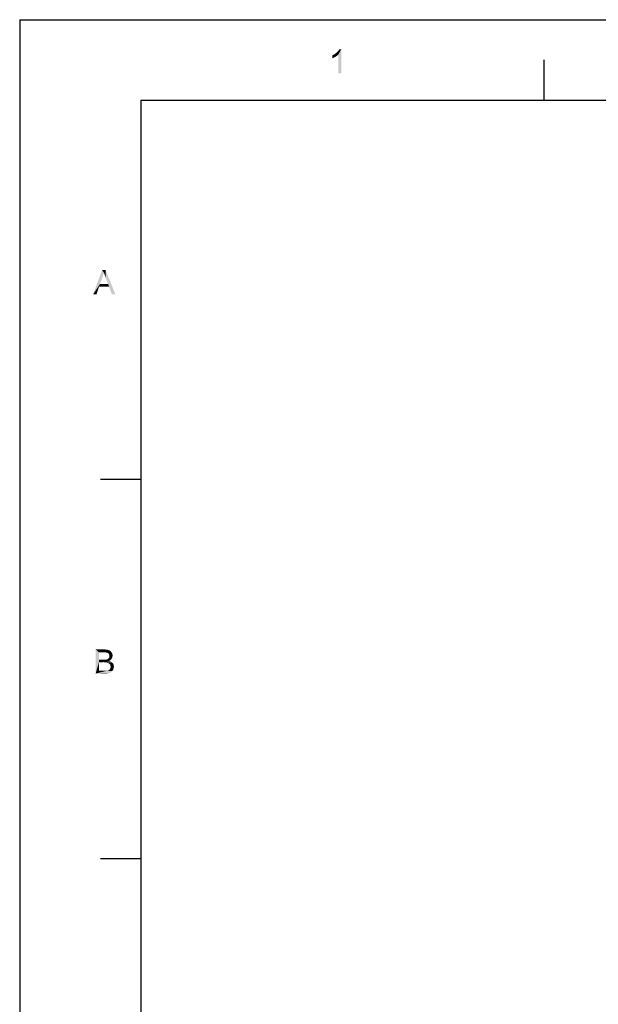
# Model space of a CAD drawing. Units: millimetres. Extents: x 0 to 841, y 0 to 594.
# Drawn here: x 0 to 143, y 350 to 594 of the extents above; entities that cross this region are included whole.
import ezdxf

# ---------------------------------------------------------------- set-up
doc = ezdxf.new("R2010")
doc.units = ezdxf.units.MM
doc.header["$LTSCALE"] = 46.255
doc.layers.add('DIMENSION_NPORT5650-8DXF_FORMAT', color=7, linetype='CONTINUOUS')

msp = doc.modelspace()

# ---------------------------------------------------------------- linework, layer by layer
at = {"layer": 'DIMENSION_NPORT5650-8DXF_FORMAT', "color": 7, "linetype": 'Continuous'}
for q in [(0, 0), (841, 594)]:
    msp.add_line((0, 594), q, dxfattribs=at)
at = {"layer": 'DIMENSION_NPORT5650-8DXF_FORMAT', "color": 1, "linetype": 'Continuous'}
for p, q in [((130.012, 574.055), (130.012, 584.056)), ((30.003, 574.055), (30.003, 10.001)), ((30.003, 574.055), (830.079, 574.055)), ((30.003, 480.046), (20.002, 480.046)), ((30.003, 386.037), (20.002, 386.037))]:
    msp.add_line(p, q, dxfattribs=at)
at = {"layer": 'DIMENSION_NPORT5650-8DXF_FORMAT', "color": 7, "linetype": 'Continuous'}
for points in [[(78.09, 585.471), (78.312, 585.648), (79.735, 586.671)], [(78.979, 585.337), (78.09, 585.471), (79.735, 586.671)], [(78.312, 585.648), (78.579, 585.871), (79.735, 586.671)], [(78.579, 585.871), (78.801, 586.048), (79.735, 586.671)], [(78.801, 586.048), (78.979, 586.271), (79.735, 586.671)], [(78.979, 586.271), (79.113, 586.448), (79.735, 586.671)], [(78.979, 580.67), (78.979, 585.337), (79.735, 586.671)], [(78.979, 580.67), (79.735, 586.671), (79.735, 580.67)], [(79.735, 586.671), (79.113, 586.448), (79.246, 586.671)], [(77.512, 585.159), (77.779, 585.293), (78.979, 585.337)], [(77.512, 585.159), (78.979, 585.337), (78.668, 585.071)], [(78.668, 585.071), (77.512, 584.448), (77.512, 585.159)], [(78.668, 585.071), (78.268, 584.804), (77.512, 584.448)], [(78.268, 584.804), (77.868, 584.582), (77.512, 584.448)], [(78.979, 585.337), (77.779, 585.293), (78.09, 585.471)], [(20.87, 531.303), (18.203, 525.925), (20.426, 531.925)], [(20.87, 531.303), (20.693, 530.681), (18.203, 525.925)], [(20.693, 530.681), (20.515, 530.103), (18.203, 525.925)], [(20.515, 530.103), (19.892, 528.458), (18.203, 525.925)], [(20.426, 531.925), (21.315, 531.925), (20.87, 531.303)], [(20.959, 531.036), (20.87, 531.303), (21.315, 531.925)], [(21.093, 530.725), (20.959, 531.036), (21.315, 531.925)], [(21.181, 530.369), (21.093, 530.725), (21.315, 531.925)], [(21.315, 530.014), (21.181, 530.369), (21.315, 531.925)], [(21.937, 528.458), (21.315, 530.014), (21.315, 531.925)], [(22.159, 527.791), (21.937, 528.458), (21.315, 531.925)], [(22.87, 525.925), (22.159, 527.791), (21.315, 531.925)], [(22.87, 525.925), (21.315, 531.925), (23.715, 525.925)], [(19.892, 528.458), (19.67, 527.791), (18.203, 525.925)], [(18.203, 525.925), (19.67, 527.791), (19.048, 525.925)], [(19.892, 528.458), (21.937, 528.458), (19.67, 527.791)], [(22.159, 527.791), (19.67, 527.791), (21.937, 528.458)], [(18.826, 437.916), (21.048, 437.916), (19.626, 437.205)], [(19.626, 437.205), (18.826, 431.916), (18.826, 437.916)], [(19.626, 437.205), (19.626, 435.383), (18.826, 431.916)], [(21.048, 437.916), (21.359, 437.872), (19.626, 437.205)], [(21.359, 437.872), (21.67, 437.827), (19.626, 437.205)], [(21.67, 437.827), (21.937, 437.783), (19.626, 437.205)], [(21.937, 437.783), (22.159, 437.694), (19.626, 437.205)], [(22.159, 437.694), (22.337, 437.605), (19.626, 437.205)], [(22.337, 437.605), (22.515, 437.472), (19.626, 437.205)], [(22.515, 437.472), (22.648, 437.338), (19.626, 437.205)], [(20.781, 437.205), (19.626, 437.205), (22.648, 437.338)], [(21.093, 437.161), (20.781, 437.205), (22.648, 437.338)], [(21.315, 437.161), (21.093, 437.161), (22.648, 437.338)], [(21.315, 437.161), (22.648, 437.338), (22.782, 437.161)], [(22.782, 437.161), (21.537, 437.116), (21.315, 437.161)], [(21.67, 437.116), (21.537, 437.116), (22.782, 437.161)], [(21.804, 437.027), (21.67, 437.116), (22.782, 437.161)], [(21.893, 436.983), (21.804, 437.027), (22.782, 437.161)], [(21.893, 436.983), (22.782, 437.161), (22.915, 436.983)], [(22.915, 436.983), (22.026, 436.894), (21.893, 436.983)], [(22.07, 436.805), (22.026, 436.894), (22.915, 436.983)], [(22.07, 436.805), (22.915, 436.983), (22.959, 436.761)], [(19.626, 435.383), (19.626, 434.671), (18.826, 431.916)], [(19.626, 434.671), (19.626, 432.627), (18.826, 431.916)], [(21.493, 435.383), (22.559, 435.338), (19.626, 434.671)], [(21.315, 435.383), (21.493, 435.383), (19.626, 434.671)], [(21.137, 435.383), (21.315, 435.383), (19.626, 434.671)], [(20.87, 435.383), (21.137, 435.383), (19.626, 434.671)], [(19.626, 435.383), (20.87, 435.383), (19.626, 434.671)], [(22.559, 435.338), (22.382, 435.205), (19.626, 434.671)], [(22.382, 435.205), (22.159, 435.116), (19.626, 434.671)], [(22.159, 435.116), (22.426, 434.983), (19.626, 434.671)], [(22.426, 434.983), (22.648, 434.894), (19.626, 434.671)], [(22.648, 434.894), (22.87, 434.716), (19.626, 434.671)], [(20.959, 434.671), (19.626, 434.671), (22.87, 434.716)], [(21.226, 434.627), (20.959, 434.671), (22.87, 434.716)], [(21.448, 434.627), (21.226, 434.627), (22.87, 434.716)], [(21.67, 434.583), (21.448, 434.627), (22.87, 434.716)], [(21.493, 435.383), (21.626, 435.427), (22.693, 435.472)], [(21.493, 435.383), (22.693, 435.472), (22.559, 435.338)], [(22.693, 435.472), (21.626, 435.427), (21.759, 435.472)], [(21.848, 434.538), (21.67, 434.583), (22.87, 434.716)], [(21.759, 435.472), (21.893, 435.56), (22.826, 435.649)], [(21.759, 435.472), (22.826, 435.649), (22.693, 435.472)], [(21.848, 434.538), (22.87, 434.716), (23.048, 434.538)], [(23.048, 434.538), (21.982, 434.494), (21.848, 434.538)], [(22.826, 435.649), (21.893, 435.56), (21.982, 435.649)], [(21.982, 435.649), (22.07, 435.738), (22.915, 435.827)], [(21.982, 435.649), (22.915, 435.827), (22.826, 435.649)], [(22.115, 434.405), (21.982, 434.494), (23.048, 434.538)], [(22.959, 436.761), (22.204, 436.538), (22.07, 436.805)], [(22.915, 435.827), (22.07, 435.738), (22.159, 435.827)], [(22.115, 434.405), (23.048, 434.538), (23.182, 434.36)], [(22.159, 435.827), (22.204, 435.96), (22.959, 436.005)], [(22.159, 435.827), (22.959, 436.005), (22.915, 435.827)], [(22.959, 436.761), (23.004, 436.583), (22.204, 436.538)], [(22.204, 436.538), (23.004, 436.583), (23.048, 436.361)], [(23.048, 436.361), (22.248, 436.272), (22.204, 436.538)], [(23.004, 436.183), (22.204, 436.094), (22.248, 436.272)], [(22.204, 436.094), (23.004, 436.183), (22.959, 436.005)], [(22.959, 436.005), (22.204, 435.96), (22.204, 436.094)], [(22.248, 436.272), (23.048, 436.361), (23.004, 436.183)], [(21.67, 432.627), (22.959, 432.538), (18.826, 431.916)], [(21.537, 432.627), (21.67, 432.627), (18.826, 431.916)], [(21.448, 432.627), (21.537, 432.627), (18.826, 431.916)], [(21.27, 432.627), (21.448, 432.627), (18.826, 431.916)], [(21.093, 432.627), (21.27, 432.627), (18.826, 431.916)], [(19.626, 432.627), (21.093, 432.627), (18.826, 431.916)], [(22.959, 432.538), (22.826, 432.405), (18.826, 431.916)], [(22.826, 432.405), (22.737, 432.271), (18.826, 431.916)], [(22.737, 432.271), (22.559, 432.182), (18.826, 431.916)], [(22.559, 432.182), (22.426, 432.138), (18.826, 431.916)], [(22.426, 432.138), (22.248, 432.049), (18.826, 431.916)], [(22.248, 432.049), (22.07, 432.005), (18.826, 431.916)], [(22.07, 432.005), (21.848, 431.96), (18.826, 431.916)], [(23.048, 432.671), (21.67, 432.627), (21.893, 432.716)], [(21.67, 432.627), (23.048, 432.671), (22.959, 432.538)], [(21.893, 432.716), (22.115, 432.805), (23.137, 432.849)], [(21.893, 432.716), (23.137, 432.849), (23.048, 432.671)], [(23.182, 434.36), (22.248, 434.316), (22.115, 434.405)], [(23.137, 432.849), (22.115, 432.805), (22.293, 432.938)], [(22.337, 434.227), (22.248, 434.316), (23.182, 434.36)], [(23.226, 433.027), (22.293, 432.938), (22.426, 433.116)], [(22.293, 432.938), (23.226, 433.027), (23.137, 432.849)], [(22.337, 434.227), (23.182, 434.36), (23.271, 434.138)], [(23.271, 434.138), (22.426, 434.094), (22.337, 434.227)], [(22.47, 433.96), (22.426, 434.094), (23.271, 434.138)], [(23.315, 433.249), (22.426, 433.116), (22.515, 433.382)], [(22.426, 433.116), (23.315, 433.249), (23.226, 433.027)], [(22.47, 433.96), (23.271, 434.138), (23.315, 433.871)], [(23.315, 433.871), (22.515, 433.782), (22.47, 433.96)], [(22.559, 433.649), (22.515, 433.782), (23.315, 433.871)], [(23.359, 433.649), (23.315, 433.427), (22.515, 433.382)], [(23.359, 433.649), (22.515, 433.382), (22.559, 433.649)], [(22.515, 433.382), (23.315, 433.427), (23.315, 433.249)], [(22.559, 433.649), (23.315, 433.871), (23.359, 433.649)], [(21.093, 431.916), (18.826, 431.916), (21.848, 431.96)], [(21.359, 431.916), (21.093, 431.916), (21.848, 431.96)], [(21.359, 431.916), (21.848, 431.96), (21.626, 431.916)]]:
    msp.add_solid(points, dxfattribs=at)

doc.saveas('drawing.dxf')
